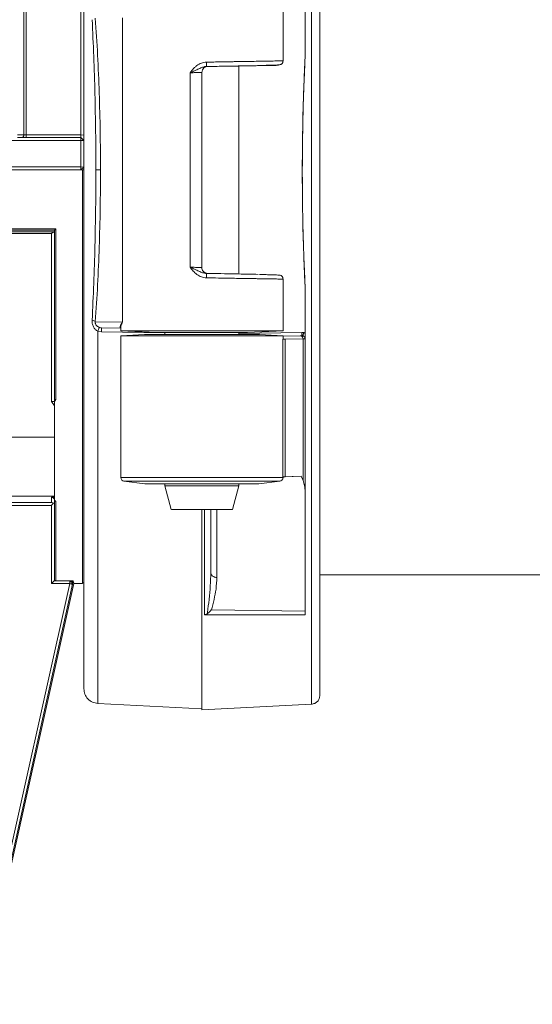
# Model space of a CAD drawing. Units: millimetres. Extents: x 4117 to 7344, y 3611 to 5851.
# Drawn here: x 4777 to 4951, y 5255 to 5589 of the extents above; entities that cross this region are included whole.
import ezdxf

# ---------------------------------------------------------------- set-up
doc = ezdxf.new("R2010")
doc.units = ezdxf.units.MM

msp = doc.modelspace()

# ---------------------------------------------------------------- linework, layer by layer
at = {"color": 7, "linetype": 'Continuous', "lineweight": 15}
for p, q in [((4866.1, 5574.63), (4866.1, 5592.18)), ((4873.6, 5576.01), (4873.6, 5575.93)), ((4840.09, 5572.7), (4839.48, 5572.59)), ((4840.09, 5572.7), (4840.11, 5572.76)), ((4851.1, 5502.46), (4851.1, 5572.9)), ((4838.6, 5504.64), (4838.6, 5570.72)), ((4797.59, 5548.68), (4776.1, 5548.68)), ((4798.6, 5547.68), (4797.59, 5548.68)), ((4797.59, 5547.7), (4797.59, 5538.7)), ((4797.59, 5538.7), (4798.6, 5538.68)), ((4797.59, 5537.68), (4798.6, 5538.68)), ((4762.44, 5537.68), (4798.1, 5537.68)), ((4741.93, 5516.69), (4788.45, 5516.69)), ((4758.53, 5517.28), (4788.6, 5517.28)), ((4788.6, 5517.28), (4788.6, 5517.28)), ((4839.48, 5502.76), (4840.09, 5502.65)), ((4839.97, 5502.7), (4839.82, 5502.8)), ((4840.09, 5502.65), (4840.11, 5502.6)), ((4866.1, 5483.18), (4866.1, 5500.72)), ((4873.6, 5498.14), (4873.6, 5498.22)), ((4804.48, 5484.27), (4811.1, 5484.16)), ((4804.48, 5484.27), (4811.1, 5484.16)), ((4811.1, 5484.45), (4811.1, 5483.18)), ((4811.1, 5483.18), (4823.1, 5482.68)), ((4819.1, 5481.98), (4811.1, 5481.48)), ((4826.1, 5482.68), (4826.1, 5481.98)), ((4851.1, 5481.98), (4851.1, 5482.68)), ((4854.1, 5482.68), (4866.1, 5483.18)), ((4866.1, 5481.48), (4858.1, 5481.98)), ((4811.1, 5481.48), (4811.1, 5433.49)), ((4871.89, 5481.51), (4866.1, 5481.41)), ((4866.1, 5480.39), (4866.1, 5481.48)), ((4873.6, 5428.81), (4873.6, 5480.52)), ((4788.6, 5459.29), (4787.6, 5459.29)), ((4788.6, 5457.83), (4787.6, 5459.29)), ((4788.6, 5460.19), (4788.6, 5459.29)), ((4788.6, 5459.29), (4789.1, 5459.91)), ((4788.6, 5459.29), (4788.6, 5457.83)), ((4788.6, 5447.17), (4788.6, 5457.83)), ((4788.6, 5447.17), (4788.6, 5427.18)), ((4812.11, 5432.3), (4819.24, 5431.43)), ((4857.95, 5431.43), (4865.08, 5432.3)), ((4866.83, 5433.75), (4866.01, 5433.71)), ((4866.01, 5433.71), (4866.1, 5433.71)), ((4872.29, 5434.04), (4866.1, 5433.71)), ((4866.1, 5433.49), (4866.1, 5433.71)), ((4872.29, 5434.04), (4866.83, 5433.75)), ((4872.88, 5432.52), (4872.29, 5434.04)), ((4826.1, 5431.43), (4826.1, 5430.73)), ((4826.1, 5430.73), (4828.24, 5422.73)), ((4848.95, 5422.73), (4851.1, 5430.73)), ((4851.1, 5430.73), (4851.1, 5431.43)), ((4873.6, 5388.29), (4873.6, 5428.81)), ((4787.6, 5426.88), (4788.6, 5426.92)), ((4788.6, 5427.18), (4788.6, 5426.92)), ((4788.6, 5426.92), (4788.6, 5425.88)), ((4788.6, 5425.88), (4789.1, 5425.46)), ((4788.6, 5425.86), (4788.6, 5425.88)), ((4841.6, 5401.44), (4841.6, 5422.73)), ((4788.6, 5398.59), (4788.59, 5398.58)), ((4788.6, 5399.1), (4788.6, 5398.59)), ((4789.1, 5398.6), (4788.6, 5398.59)), ((4795.01, 5398.58), (4795.01, 5398.48)), ((4795.01, 5398.48), (4795.01, 5398.38)), ((4878.6, 5400.58), (5215.6, 5400.58)), ((4763.43, 5255.14), (4795.23, 5397.68)), ((4795.23, 5397.68), (4798.1, 5397.68)), ((4798.14, 5397.73), (4798.36, 5397.98)), ((4873.6, 5388.29), (4873.6, 5387.08)), ((4803.33, 5357.03), (4838.6, 5355.18)), ((4838.6, 5354.84), (4875.75, 5356.79))]:
    msp.add_line(p, q, dxfattribs=at)
at = {"color": 8, "linetype": 'Continuous', "lineweight": 0}
for p, q in [((4811.75, 5486.11), (4811.75, 5589.24)), ((4834.58, 5504.75), (4834.58, 5570.6)), ((4778.3, 5549.61), (4776.1, 5549.6)), ((4779.01, 5549.58), (4797.59, 5549.58)), ((4797.59, 5549.58), (4798.6, 5549.48)), ((4797.59, 5547.7), (4763.6, 5547.7)), ((4798.6, 5547.68), (4797.59, 5547.7)), ((4797.59, 5538.7), (4763.6, 5538.7)), ((4787.6, 5516.19), (4741.93, 5516.19)), ((4761.68, 5517.71), (4789.1, 5517.71)), ((4787.6, 5459.29), (4787.6, 5516.19)), ((4802.47, 5486.27), (4811.75, 5486.11)), ((4804.55, 5482.88), (4803.33, 5483.08)), ((4803.85, 5484.38), (4804.48, 5484.27)), ((4826.1, 5482.5), (4804.55, 5482.88)), ((4872.51, 5482.69), (4851.1, 5482.32)), ((4873.12, 5482.6), (4872.51, 5482.69)), ((4866.01, 5480.4), (4866.1, 5480.39)), ((4866.01, 5433.71), (4866.01, 5480.4)), ((4866.1, 5480.39), (4866.83, 5480.4)), ((4866.83, 5480.4), (4872.88, 5480.51)), ((4866.83, 5433.75), (4866.83, 5480.4)), ((4872.88, 5480.51), (4872.88, 5432.52)), ((4750.6, 5447.17), (4788.6, 5447.17)), ((4750.6, 5427.18), (4788.6, 5427.18)), ((4750.6, 5425.1), (4787.6, 5425.1)), ((4787.6, 5425.1), (4787.6, 5426.88)), ((4787.6, 5424.1), (4750.6, 5424.1)), ((4787.6, 5424.1), (4787.6, 5397.59)), ((4843.7, 5422.73), (4843.7, 5399.71)), ((4788.59, 5398.58), (4793.81, 5398.58)), ((4793.81, 5398.58), (4794.41, 5398.58)), ((4794.41, 5398.58), (4795.01, 5398.58)), ((4794.9, 5397.88), (4795.01, 5398.38)), ((4793.81, 5397.59), (4762.03, 5255.14)), ((4763.05, 5255.14), (4794.79, 5397.37)), ((4793.81, 5397.59), (4787.6, 5397.59)), ((4794.79, 5397.37), (4794.9, 5397.88)), ((4841.81, 5388.68), (4873.6, 5388.29))]:
    msp.add_line(p, q, dxfattribs=at)
at = {"color": 7, "linetype": 'Continuous', "lineweight": 15, "flags": 128}
for points in [[(4826.1, 5482.68), (4826.11, 5482.68), (4826.38, 5482.68), (4827, 5482.68), (4827.95, 5482.68), (4829.21, 5482.68), (4830.74, 5482.68), (4832.5, 5482.68), (4834.43, 5482.68), (4836.48, 5482.68), (4838.6, 5482.68)], [(4838.6, 5482.68), (4840.71, 5482.68), (4842.76, 5482.68), (4844.69, 5482.68), (4846.45, 5482.68), (4847.98, 5482.68), (4849.24, 5482.68), (4850.19, 5482.68), (4850.81, 5482.68), (4851.08, 5482.68), (4851.1, 5482.68)], [(4826.1, 5430.73), (4826.1, 5430.73), (4826.29, 5430.73), (4826.84, 5430.73), (4827.73, 5430.73), (4828.93, 5430.73), (4830.41, 5430.73)], [(4830.41, 5430.73), (4832.12, 5430.73), (4834.02, 5430.73), (4836.05, 5430.73), (4838.16, 5430.73), (4840.28, 5430.73), (4842.35, 5430.73), (4844.31, 5430.73), (4846.1, 5430.73), (4847.69, 5430.73), (4849, 5430.73), (4850.02, 5430.73), (4850.72, 5430.73), (4851.06, 5430.73), (4851.1, 5430.73)], [(4831.81, 5422.73), (4830.49, 5422.73), (4829.44, 5422.73), (4828.71, 5422.73), (4828.31, 5422.73), (4828.26, 5422.73), (4828.57, 5422.73), (4829.21, 5422.73), (4830.18, 5422.73), (4831.43, 5422.73), (4832.92, 5422.73), (4834.61, 5422.73), (4836.44, 5422.73), (4838.34, 5422.73), (4840.24, 5422.73), (4842.09, 5422.73), (4843.82, 5422.73), (4845.38, 5422.73), (4846.7, 5422.73), (4847.75, 5422.73), (4848.48, 5422.73), (4848.88, 5422.73), (4848.93, 5422.73), (4848.62, 5422.73), (4847.98, 5422.73), (4847.01, 5422.73), (4845.76, 5422.73), (4844.27, 5422.73), (4842.58, 5422.73), (4840.75, 5422.73), (4838.86, 5422.73), (4836.95, 5422.73), (4835.1, 5422.73), (4833.37, 5422.73), (4831.81, 5422.73)]]:
    msp.add_lwpolyline(points, dxfattribs=at)
at = {"color": 7, "linetype": 'Continuous', "lineweight": 15}
for centre, radius, start, end in [((4812.3, 5433.49), 1.2, 179.6605, 270.0228), ((4864.9, 5433.49), 1.2, 269.9769, 0.6392), ((4787.6, 5425.88), 1, 0.0098, 90.0098)]:
    msp.add_arc(centre, radius, start, end, dxfattribs=at)
at = {"color": 8, "linetype": 'Continuous', "lineweight": 0}
for points, knots in [([(4875.75, 5537.08), (4875.75, 5541.48), (4875.75, 5550.29), (4875.75, 5563.44), (4875.75, 5576.44), (4875.75, 5589.23), (4875.75, 5601.75), (4875.75, 5614.63), (4875.75, 5627.74), (4875.75, 5640.87), (4875.75, 5653.23), (4875.75, 5664.14), (4875.75, 5673.68), (4875.75, 5681.95), (4875.75, 5689.44), (4875.75, 5696.11), (4875.75, 5701.93), (4875.75, 5707.15), (4875.75, 5711.57), (4875.75, 5714.89), (4875.75, 5716.98), (4875.75, 5717.24), (4875.75, 5717.37)], [0, 0, 0, 0, 0.046666, 0.093338, 0.140005, 0.186674, 0.233343, 0.280011, 0.335008, 0.390006, 0.445003, 0.5, 0.546669, 0.593337, 0.640006, 0.686674, 0.733343, 0.780011, 0.835009, 0.890006, 0.945003, 1, 1, 1, 1]), ([(4778.3, 5655.38), (4778.3, 5655.29), (4778.3, 5655.1), (4778.3, 5653.55), (4778.3, 5651.11), (4778.3, 5647.68), (4778.3, 5643.33), (4778.3, 5638.1), (4778.3, 5632.01), (4778.3, 5625.13), (4778.3, 5617.51), (4778.3, 5609.22), (4778.3, 5600.33), (4778.3, 5590.91), (4778.3, 5581.05), (4778.3, 5570.82), (4778.3, 5560.32), (4778.3, 5553.18), (4778.3, 5549.61)], [0, 0, 0, 0, 0.062516, 0.125033, 0.187549, 0.250066, 0.312582, 0.375099, 0.437616, 0.500132, 0.562645, 0.625165, 0.687695, 0.750197, 0.812648, 0.875099, 0.937549, 1, 1, 1, 1]), ([(4802.66, 5537.68), (4802.65, 5541.99), (4802.62, 5550.61), (4802.37, 5563.46), (4801.99, 5576.18), (4801.6, 5584.44), (4801.4, 5588.57)], [0, 0, 0, 0, 0.250063, 0.500112, 0.750084, 1, 1, 1, 1]), ([(4802.47, 5589.08), (4802.75, 5584.92), (4803.31, 5576.59), (4803.84, 5563.74), (4804.18, 5550.75), (4804.22, 5542.04), (4804.24, 5537.68)], [0, 0, 0, 0, 0.249987, 0.499982, 0.749991, 1, 1, 1, 1]), ([(4834.58, 5570.6), (4834.82, 5570.9), (4835.3, 5571.5), (4836.06, 5572.34), (4837.06, 5573.21), (4838.41, 5573.99), (4839.57, 5574.13), (4840.15, 5574.2)], [0, 0, 0, 0, 0.1674683, 0.3349624, 0.4954605, 0.7465255, 1, 1, 1, 1]), ([(4839.48, 5572.59), (4839.27, 5572.56), (4838.6, 5572.46), (4837.53, 5571.92), (4836.12, 5571.28), (4835.11, 5570.83), (4834.58, 5570.6)], [0, 0, 0, 0, 0.125092, 0.392859, 0.687381, 1, 1, 1, 1]), ([(4839.79, 5572.7), (4839.94, 5572.7), (4840.46, 5572.71), (4840.52, 5572.71), (4840.56, 5572.71)], [0, 0, 0, 0, 0.301594, 1, 1, 1, 1]), ([(4840.56, 5572.71), (4840.54, 5572.71), (4840.5, 5572.71), (4840.23, 5572.71), (4840.09, 5572.7)], [0, 0, 0, 0, 0.499999, 1, 1, 1, 1]), ([(4840.11, 5572.76), (4840.11, 5572.77), (4840.13, 5572.81), (4840.15, 5573.12), (4840.16, 5573.61), (4840.16, 5574.01), (4840.15, 5574.2)], [0, 0, 0, 0, 0.151449, 0.434302, 0.717152, 1, 1, 1, 1]), ([(4840.15, 5574.2), (4841, 5574.22), (4842.61, 5574.24), (4844.89, 5574.28), (4846.92, 5574.32), (4848.71, 5574.35), (4850.94, 5574.38), (4853.54, 5574.42), (4856.37, 5574.47), (4859.33, 5574.52), (4862.19, 5574.57), (4864.51, 5574.61), (4865.88, 5574.63), (4866, 5574.63), (4866.05, 5574.63)], [0, 0, 0, 0, 0.060901, 0.116693, 0.167374, 0.212944, 0.253402, 0.342739, 0.427168, 0.506687, 0.637869, 0.765947, 0.890921, 1, 1, 1, 1]), ([(4838.6, 5570.71), (4838.58, 5570.71), (4838.55, 5570.71), (4838.32, 5570.7), (4837.94, 5570.69), (4837.33, 5570.68), (4836.53, 5570.65), (4835.56, 5570.63), (4834.93, 5570.61), (4834.58, 5570.6)], [0, 0, 0, 0, 0.118874, 0.241888, 0.369044, 0.500344, 0.687773, 0.828408, 1, 1, 1, 1]), ([(4777.6, 5548.68), (4777.69, 5548.69), (4777.89, 5548.73), (4778.12, 5548.97), (4778.26, 5549.28), (4778.29, 5549.5), (4778.3, 5549.61)], [0, 0, 0, 0, 0.2796913, 0.559276, 0.7797055, 1, 1, 1, 1]), ([(4778.3, 5549.61), (4778.35, 5549.6), (4778.45, 5549.59), (4778.62, 5549.58), (4778.81, 5549.58), (4778.94, 5549.58), (4779.01, 5549.58)], [0, 0, 0, 0, 0.250899, 0.501053, 0.750666, 1, 1, 1, 1]), ([(4798.1, 5397.76), (4798.1, 5397.74), (4798.1, 5397.69), (4798.1, 5398.32), (4798.1, 5399.63), (4798.1, 5401.66), (4798.1, 5404.33), (4798.1, 5407.67), (4798.1, 5411.64), (4798.1, 5416.22), (4798.1, 5421.4), (4798.1, 5427.14), (4798.1, 5433.43), (4798.1, 5440.22), (4798.1, 5447.5), (4798.1, 5455.21), (4798.1, 5463.32), (4798.1, 5471.8), (4798.1, 5480.6), (4798.1, 5489.68), (4798.1, 5499), (4798.1, 5508.5), (4798.1, 5518.15), (4798.1, 5527.89), (4798.1, 5534.41), (4798.1, 5537.68)], [0, 0, 0, 0, 0.0206876, 0.0652018, 0.109716, 0.1542302, 0.1987444, 0.2432586, 0.2877728, 0.332287, 0.3768012, 0.4213154, 0.4658296, 0.5103438, 0.554858, 0.5993722, 0.6438864, 0.6884006, 0.7329148, 0.777429, 0.8219432, 0.8664574, 0.9109716, 0.9554858, 1, 1, 1, 1]), ([(4801.4, 5486.78), (4801.6, 5490.91), (4801.99, 5499.17), (4802.37, 5511.9), (4802.62, 5524.75), (4802.65, 5533.37), (4802.66, 5537.68)], [0, 0, 0, 0, 0.249915, 0.499887, 0.749937, 1, 1, 1, 1]), ([(4804.24, 5537.68), (4804.22, 5533.32), (4804.18, 5524.61), (4803.84, 5511.62), (4803.31, 5498.76), (4802.75, 5490.44), (4802.47, 5486.27)], [0, 0, 0, 0, 0.250009, 0.500015, 0.750014, 1, 1, 1, 1]), ([(4802.66, 5537.68), (4802.85, 5537.68), (4803.23, 5537.68), (4803.7, 5537.68), (4804.07, 5537.68), (4804.18, 5537.68), (4804.24, 5537.68)], [0, 0, 0, 0, 0.249999, 0.499999, 0.749999, 1, 1, 1, 1]), ([(4875.75, 5356.79), (4875.75, 5356.79), (4875.75, 5356.6), (4875.75, 5357.2), (4875.75, 5358.54), (4875.75, 5360.98), (4875.75, 5364.33), (4875.75, 5368.61), (4875.75, 5374.11), (4875.75, 5380.98), (4875.75, 5389.39), (4875.75, 5398.9), (4875.75, 5408.9), (4875.75, 5419.17), (4875.75, 5429.49), (4875.75, 5440.39), (4875.75, 5451.81), (4875.75, 5463.68), (4875.75, 5476.68), (4875.75, 5490.81), (4875.75, 5506.04), (4875.75, 5521.5), (4875.75, 5531.89), (4875.75, 5537.08)], [0, 0, 0, 0, 0.000001, 0.046669, 0.093338, 0.140006, 0.186675, 0.233343, 0.280011, 0.335009, 0.390006, 0.445003, 0.5, 0.546669, 0.593337, 0.640006, 0.686674, 0.733343, 0.780011, 0.835008, 0.890005, 0.945004, 1, 1, 1, 1]), ([(4834.58, 5504.75), (4835.11, 5504.52), (4836.12, 5504.08), (4837.53, 5503.44), (4838.6, 5502.9), (4839.27, 5502.8), (4839.48, 5502.76)], [0, 0, 0, 0, 0.312624, 0.607132, 0.874899, 1, 1, 1, 1]), ([(4834.58, 5504.75), (4834.93, 5504.74), (4835.56, 5504.73), (4836.53, 5504.7), (4837.33, 5504.68), (4837.94, 5504.66), (4838.32, 5504.65), (4838.55, 5504.64), (4838.58, 5504.64), (4838.6, 5504.64)], [0, 0, 0, 0, 0.171588, 0.312222, 0.499656, 0.630953, 0.758108, 0.881123, 1, 1, 1, 1]), ([(4840.15, 5501.15), (4839.57, 5501.22), (4838.7, 5501.32), (4837.65, 5501.82), (4836.68, 5502.44), (4835.64, 5503.43), (4834.94, 5504.31), (4834.58, 5504.75)], [0, 0, 0, 0, 0.253375, 0.376745, 0.504989, 0.753224, 1, 1, 1, 1]), ([(4840.11, 5502.6), (4840.11, 5502.58), (4840.13, 5502.54), (4840.15, 5502.23), (4840.16, 5501.74), (4840.16, 5501.35), (4840.15, 5501.15)], [0, 0, 0, 0, 0.151443, 0.434295, 0.717148, 1, 1, 1, 1]), ([(4866.05, 5500.72), (4866, 5500.73), (4865.88, 5500.73), (4864.75, 5500.75), (4863.38, 5500.77), (4862.09, 5500.79), (4860.56, 5500.82), (4858.97, 5500.84), (4857.38, 5500.87), (4855.84, 5500.89), (4854.15, 5500.92), (4852.3, 5500.95), (4850.13, 5500.99), (4847.44, 5501.03), (4844.05, 5501.09), (4841.52, 5501.13), (4840.15, 5501.15)], [0, 0, 0, 0, 0.109044, 0.23398, 0.297685, 0.362169, 0.427432, 0.493474, 0.540599, 0.589493, 0.640157, 0.69259, 0.746792, 0.817019, 0.901425, 1, 1, 1, 1]), ([(4802.47, 5486.27), (4802.35, 5486.39), (4802.14, 5486.58), (4801.63, 5486.72), (4801.4, 5486.78)], [0, 0, 0, 0, 0.558962, 1, 1, 1, 1]), ([(4803.33, 5483.08), (4803.02, 5483.27), (4802.39, 5483.65), (4801.77, 5484.61), (4801.41, 5485.68), (4801.4, 5486.42), (4801.4, 5486.78)], [0, 0, 0, 0, 0.242358, 0.491053, 0.74674, 1, 1, 1, 1]), ([(4803.85, 5484.38), (4803.64, 5484.46), (4803.24, 5484.63), (4802.84, 5485.01), (4802.61, 5485.37), (4802.49, 5485.67), (4802.44, 5485.98), (4802.46, 5486.17), (4802.47, 5486.27)], [0, 0, 0, 0, 0.251821, 0.500847, 0.627931, 0.743023, 0.866295, 1, 1, 1, 1]), ([(4811.18, 5484.16), (4811.12, 5484.18), (4810.97, 5484.22), (4810.91, 5484.47), (4810.94, 5484.78), (4811.06, 5485.11), (4811.21, 5485.41), (4811.43, 5485.75), (4811.63, 5485.98), (4811.75, 5486.11)], [0, 0, 0, 0, 0.158553, 0.325819, 0.498277, 0.615864, 0.748982, 0.849271, 1, 1, 1, 1]), ([(4811.75, 5486.11), (4811.64, 5485.95), (4811.45, 5485.66), (4811.25, 5485.23), (4811.14, 5484.86), (4811.08, 5484.57), (4811.1, 5484.47), (4811.11, 5484.45)], [0, 0, 0, 0, 0.279269, 0.478152, 0.732551, 0.956179, 1, 1, 1, 1]), ([(4803.33, 5483.08), (4803.4, 5483.28), (4803.54, 5483.67), (4803.69, 5484.07), (4803.8, 5484.31), (4803.83, 5484.35), (4803.85, 5484.38)], [0, 0, 0, 0, 0.279802, 0.559532, 0.779812, 1, 1, 1, 1]), ([(4803.33, 5357.03), (4803.33, 5357.03), (4803.33, 5356.84), (4803.33, 5357.49), (4803.33, 5359.07), (4803.33, 5361.9), (4803.33, 5365.79), (4803.33, 5370.76), (4803.33, 5376.77), (4803.33, 5383.78), (4803.33, 5391.76), (4803.33, 5400.64), (4803.33, 5410.38), (4803.33, 5420.91), (4803.33, 5432.17), (4803.33, 5444.08), (4803.33, 5456.59), (4803.33, 5469.58), (4803.33, 5478.58), (4803.33, 5483.08)], [0, 0, 0, 0, 0.000002, 0.062502, 0.125002, 0.187502, 0.250001, 0.312501, 0.375001, 0.437501, 0.500001, 0.562501, 0.625001, 0.687501, 0.750001, 0.8125, 0.875, 0.9375, 1, 1, 1, 1]), ([(4873.12, 5482.6), (4873.1, 5482.54), (4873.06, 5482.41), (4872.99, 5482.21), (4872.94, 5482.02), (4872.9, 5481.84), (4872.88, 5481.69), (4872.87, 5481.57), (4872.87, 5481.49), (4872.89, 5481.48), (4872.9, 5481.47)], [0, 0, 0, 0, 0.124667, 0.249991, 0.375078, 0.500005, 0.624932, 0.750016, 0.875337, 1, 1, 1, 1]), ([(4873.6, 5482.37), (4873.52, 5482.42), (4873.37, 5482.51), (4873.21, 5482.57), (4873.12, 5482.6)], [0, 0, 0, 0, 0.497509, 1, 1, 1, 1]), ([(4873.6, 5480.52), (4873.57, 5480.52), (4873.51, 5480.52), (4873.09, 5480.51), (4872.88, 5480.51)], [0, 0, 0, 0, 0.499004, 1, 1, 1, 1]), ([(4811.14, 5433.49), (4811.12, 5433.49), (4811, 5433.49), (4811.52, 5433.49), (4812.73, 5433.49), (4814.74, 5433.49), (4817.43, 5433.49), (4820.7, 5433.49), (4824.5, 5433.49), (4828.57, 5433.49), (4832.82, 5433.49), (4837.11, 5433.49), (4841.55, 5433.49), (4845.99, 5433.49), (4850.32, 5433.49), (4854.34, 5433.49), (4857.94, 5433.49), (4860.96, 5433.49), (4863.39, 5433.49), (4865.06, 5433.49), (4865.99, 5433.49), (4866.01, 5433.49), (4866.01, 5433.49)], [0, 0, 0, 0, 0.007043, 0.061482, 0.114388, 0.168827, 0.221732, 0.276172, 0.329077, 0.383516, 0.432421, 0.482528, 0.533558, 0.585959, 0.638865, 0.693304, 0.746209, 0.800649, 0.853554, 0.907993, 0.960899, 1, 1, 1, 1]), ([(4839.49, 5387.08), (4839.49, 5389.95), (4839.49, 5395.69), (4839.49, 5405.51), (4839.49, 5414.5), (4839.49, 5420.53), (4839.49, 5422.73)], [0, 0, 0, 0, 0.2798, 0.5596, 0.8394, 1, 1, 1, 1]), ([(4795.01, 5398.48), (4794.94, 5398.43), (4794.8, 5398.34), (4794.67, 5398.24), (4794.6, 5398.18)], [0, 0, 0, 0, 0.506722, 1, 1, 1, 1]), ([(4840.41, 5387.38), (4840.43, 5387.52), (4840.9, 5390.59), (4841.41, 5395.22), (4841.6, 5399.9), (4841.6, 5401.43), (4841.6, 5401.43)], [0, 0, 0, 0, 0.032363, 0.68632, 0.999998, 1, 1, 1, 1]), ([(4843.7, 5399.71), (4843.63, 5398.39), (4843.44, 5394.71), (4842.45, 5391.04), (4841.81, 5388.68)], [0, 0, 0, 0, 0.359483, 1, 1, 1, 1]), ([(4793.81, 5398.25), (4793.95, 5398.22), (4794.15, 5398.18), (4794.42, 5398.16), (4794.54, 5398.18), (4794.6, 5398.18)], [0, 0, 0, 0, 0.501897, 0.749614, 1, 1, 1, 1]), ([(4794.6, 5398.18), (4794.58, 5398.13), (4794.54, 5398.03), (4794.5, 5397.77), (4794.49, 5397.57), (4794.49, 5397.44)], [0, 0, 0, 0, 0.249655, 0.497234, 1, 1, 1, 1]), ([(4794.6, 5398.18), (4794.67, 5398.12), (4794.78, 5398.03), (4794.89, 5397.94), (4794.9, 5397.9), (4794.9, 5397.88)], [0, 0, 0, 0, 0.503039, 0.750113, 1, 1, 1, 1])]:
    msp.add_open_spline(points, degree=3, knots=knots, dxfattribs=at)
at = {"color": 7, "linetype": 'Continuous', "lineweight": 15}
for points, knots in [([(4798.6, 5537.68), (4798.6, 5541.89), (4798.6, 5550.43), (4798.6, 5563.32), (4798.6, 5576.36), (4798.6, 5589.45), (4798.6, 5601.76), (4798.6, 5613.18), (4798.6, 5623.7), (4798.6, 5633.91), (4798.6, 5643.74), (4798.6, 5653.13), (4798.6, 5661.99), (4798.6, 5670.25), (4798.6, 5677.87), (4798.6, 5684.79), (4798.6, 5690.99), (4798.6, 5696.43), (4798.6, 5701.4), (4798.6, 5705.72), (4798.6, 5709.2), (4798.6, 5711.61), (4798.6, 5713.07), (4798.6, 5713.25), (4798.6, 5713.34)], [0, 0, 0, 0, 0.045821, 0.092803, 0.140878, 0.189965, 0.239974, 0.282514, 0.325404, 0.368618, 0.41229, 0.456093, 0.5, 0.543906, 0.587708, 0.631382, 0.674595, 0.717484, 0.760026, 0.810034, 0.85912, 0.907196, 0.954179, 1, 1, 1, 1]), ([(4878.6, 5537.08), (4878.6, 5541.33), (4878.6, 5549.95), (4878.6, 5562.96), (4878.6, 5576.12), (4878.6, 5589.34), (4878.6, 5601.75), (4878.6, 5613.29), (4878.6, 5623.9), (4878.6, 5634.21), (4878.6, 5644.13), (4878.6, 5653.61), (4878.6, 5662.54), (4878.6, 5670.88), (4878.6, 5678.58), (4878.6, 5685.56), (4878.6, 5691.81), (4878.6, 5697.31), (4878.6, 5702.32), (4878.6, 5706.68), (4878.6, 5710.2), (4878.6, 5712.63), (4878.6, 5714.1), (4878.6, 5714.28), (4878.6, 5714.37)], [0, 0, 0, 0, 0.045821, 0.092803, 0.140878, 0.189965, 0.239974, 0.282514, 0.325404, 0.368618, 0.41229, 0.456093, 0.5, 0.543906, 0.587708, 0.631382, 0.674595, 0.717484, 0.760026, 0.810034, 0.85912, 0.907196, 0.954179, 1, 1, 1, 1]), ([(4797.59, 5549.58), (4797.59, 5550.52), (4797.59, 5555.22), (4797.59, 5563.62), (4797.59, 5574.09), (4797.6, 5583.77), (4797.59, 5592.73), (4797.59, 5601.38), (4797.6, 5609.57), (4797.59, 5617.17), (4797.59, 5624.22), (4797.59, 5630.72), (4797.59, 5636.55), (4797.59, 5641.62), (4797.59, 5645.96), (4797.59, 5649.57), (4797.59, 5652.38), (4797.59, 5654.33), (4797.59, 5655.49), (4797.59, 5655.59), (4797.59, 5655.63)], [0, 0, 0, 0, 0.016361, 0.081874, 0.147388, 0.20395, 0.260513, 0.318719, 0.376925, 0.433487, 0.49005, 0.548256, 0.606462, 0.663024, 0.719587, 0.777793, 0.835999, 0.892562, 0.949124, 1, 1, 1, 1]), ([(4873.6, 5498.14), (4873.4, 5502.42), (4873.02, 5510.97), (4872.71, 5523.99), (4872.6, 5537.08), (4872.71, 5550.16), (4873.02, 5563.19), (4873.4, 5571.74), (4873.6, 5576.01)], [0, 0, 0, 0, 0.166676, 0.333359, 0.5, 0.666634, 0.83332, 1, 1, 1, 1]), ([(4873.6, 5575.93), (4873.45, 5572.76), (4873.16, 5566.41), (4872.87, 5556.72), (4872.69, 5546.94), (4872.63, 5537.26), (4872.69, 5525.92), (4872.95, 5512.89), (4873.38, 5503.12), (4873.6, 5498.22)], [0, 0, 0, 0, 0.124217, 0.248433, 0.374233, 0.500032, 0.618793, 0.808696, 1, 1, 1, 1]), ([(4838.6, 5570.71), (4838.63, 5571), (4838.71, 5571.58), (4839.23, 5572.24), (4839.88, 5572.63), (4840.33, 5572.69), (4840.56, 5572.71)], [0, 0, 0, 0, 0.279666, 0.55922, 0.779681, 1, 1, 1, 1]), ([(4839.47, 5572.64), (4839.58, 5572.66), (4839.79, 5572.71), (4840, 5572.72), (4840.11, 5572.73)], [0, 0, 0, 0, 0.496255, 1, 1, 1, 1]), ([(4840.08, 5572.7), (4840.08, 5572.7), (4839.98, 5572.7), (4839.88, 5572.7), (4839.79, 5572.7)], [0, 0, 0, 0, 0.069713, 1, 1, 1, 1]), ([(4851.1, 5572.9), (4851.79, 5572.91), (4853.97, 5572.95), (4857.09, 5573), (4860.3, 5573.06), (4862.69, 5573.1), (4864.2, 5573.12), (4864.78, 5573.14), (4864.39, 5573.13), (4863.07, 5573.11), (4860.85, 5573.07), (4857.81, 5573.01), (4854.07, 5572.95), (4849.76, 5572.87), (4845.05, 5572.79), (4841.75, 5572.73), (4840.09, 5572.7)], [0, 0, 0, 0, 0.034876, 0.109119, 0.183359, 0.257597, 0.331834, 0.40607, 0.480307, 0.554543, 0.628781, 0.703021, 0.777263, 0.851507, 0.925753, 1, 1, 1, 1]), ([(4851.1, 5572.9), (4851.05, 5572.9), (4850.97, 5572.89), (4850.26, 5572.88), (4849.1, 5572.86), (4847.79, 5572.84), (4846.56, 5572.82), (4845.2, 5572.79), (4843.76, 5572.77), (4842.3, 5572.74), (4841.42, 5572.73), (4840.81, 5572.72), (4840.56, 5572.71)], [0, 0, 0, 0, 0.133238, 0.270271, 0.4111, 0.555725, 0.62243, 0.692893, 0.844867, 0.895113, 0.956377, 1, 1, 1, 1]), ([(4857.45, 5573.06), (4858, 5573.07), (4859.25, 5573.09), (4860.86, 5573.13), (4862.44, 5573.18), (4863.7, 5573.22), (4864.61, 5573.27), (4865.08, 5573.31), (4865.43, 5573.43), (4865.69, 5573.6), (4865.88, 5573.85), (4865.99, 5574.06), (4866.06, 5574.29), (4866.09, 5574.48), (4866.09, 5574.58), (4866.1, 5574.63)], [0, 0, 0, 0, 0.109161, 0.252303, 0.385139, 0.546161, 0.688819, 0.810818, 0.881447, 0.934058, 0.954285, 0.971178, 0.985847, 0.992883, 1, 1, 1, 1]), ([(4797.59, 5537.68), (4797.59, 5537.68), (4797.59, 5537.7), (4797.59, 5537.85), (4797.59, 5538.09), (4797.59, 5538.39), (4797.59, 5538.6), (4797.59, 5538.7)], [0, 0, 0, 0, 0.178584, 0.389748, 0.60091, 0.812074, 1, 1, 1, 1]), ([(4798.6, 5537.68), (4798.59, 5537.68), (4798.57, 5537.68), (4798.46, 5537.68), (4798.29, 5537.68), (4798.16, 5537.68), (4798.1, 5537.68)], [0, 0, 0, 0, 0.247971, 0.499872, 0.751569, 1, 1, 1, 1]), ([(4798.6, 5362.02), (4798.6, 5362.11), (4798.6, 5362.28), (4798.6, 5363.75), (4798.6, 5366.15), (4798.6, 5369.64), (4798.6, 5373.96), (4798.6, 5378.93), (4798.6, 5384.37), (4798.6, 5390.56), (4798.6, 5397.48), (4798.6, 5405.11), (4798.6, 5413.37), (4798.6, 5422.22), (4798.6, 5431.61), (4798.6, 5441.45), (4798.6, 5451.66), (4798.6, 5462.17), (4798.6, 5473.6), (4798.6, 5485.9), (4798.6, 5498.99), (4798.6, 5512.04), (4798.6, 5524.93), (4798.6, 5533.46), (4798.6, 5537.68)], [0, 0, 0, 0, 0.04582, 0.092803, 0.140878, 0.189965, 0.239974, 0.282514, 0.325404, 0.368618, 0.41229, 0.456093, 0.5, 0.543906, 0.587708, 0.631382, 0.674595, 0.717484, 0.760026, 0.810034, 0.85912, 0.907196, 0.954179, 1, 1, 1, 1]), ([(4878.6, 5359.78), (4878.6, 5359.87), (4878.6, 5360.05), (4878.6, 5361.53), (4878.6, 5363.96), (4878.6, 5367.47), (4878.6, 5371.83), (4878.6, 5376.85), (4878.6, 5382.34), (4878.6, 5388.59), (4878.6, 5395.58), (4878.6, 5403.27), (4878.6, 5411.61), (4878.6, 5420.55), (4878.6, 5430.02), (4878.6, 5439.95), (4878.6, 5450.26), (4878.6, 5460.87), (4878.6, 5472.4), (4878.6, 5484.82), (4878.6, 5498.03), (4878.6, 5511.2), (4878.6, 5524.21), (4878.6, 5532.82), (4878.6, 5537.08)], [0, 0, 0, 0, 0.04582, 0.092803, 0.140878, 0.189965, 0.239974, 0.282514, 0.325404, 0.368618, 0.41229, 0.456093, 0.5, 0.543906, 0.587708, 0.631382, 0.674595, 0.717484, 0.760026, 0.810034, 0.85912, 0.907196, 0.954179, 1, 1, 1, 1]), ([(4788.45, 5516.69), (4788.4, 5516.68), (4788.29, 5516.65), (4788.04, 5516.5), (4787.8, 5516.34), (4787.64, 5516.22), (4787.6, 5516.19), (4787.6, 5516.19)], [0, 0, 0, 0, 0.220468, 0.488153, 0.86351, 0.994537, 1, 1, 1, 1]), ([(4788.6, 5517.28), (4788.61, 5517.28), (4788.62, 5517.29), (4788.68, 5517.33), (4788.79, 5517.42), (4788.94, 5517.56), (4789.04, 5517.66), (4789.1, 5517.71)], [0, 0, 0, 0, 0.106597, 0.224321, 0.500177, 0.750824, 1, 1, 1, 1]), ([(4788.6, 5517.28), (4788.6, 5513.91), (4788.6, 5507.16), (4788.6, 5497.22), (4788.6, 5487.47), (4788.6, 5478), (4788.6, 5468.84), (4788.6, 5463.07), (4788.6, 5460.19)], [0, 0, 0, 0, 0.166139, 0.332838, 0.5, 0.667154, 0.833857, 1, 1, 1, 1]), ([(4840.56, 5502.64), (4840.27, 5502.69), (4839.69, 5502.77), (4839.05, 5503.31), (4838.66, 5503.96), (4838.62, 5504.42), (4838.6, 5504.64)], [0, 0, 0, 0, 0.279665, 0.559219, 0.77968, 1, 1, 1, 1]), ([(4840.11, 5502.62), (4840, 5502.63), (4839.79, 5502.65), (4839.58, 5502.7), (4839.47, 5502.72)], [0, 0, 0, 0, 0.503745, 1, 1, 1, 1]), ([(4857.72, 5502.34), (4857.71, 5502.34), (4856.7, 5502.36), (4854.01, 5502.41), (4849.78, 5502.48), (4845.05, 5502.57), (4841.75, 5502.62), (4840.09, 5502.65)], [0, 0, 0, 0, 0.002607, 0.251945, 0.501291, 0.750643, 1, 1, 1, 1]), ([(4866.1, 5500.72), (4866.09, 5500.82), (4866.08, 5501.03), (4865.99, 5501.29), (4865.88, 5501.51), (4865.69, 5501.75), (4865.44, 5501.93), (4865.11, 5502.05), (4864.69, 5502.08), (4863.86, 5502.13), (4862.71, 5502.17), (4861.25, 5502.22), (4859.78, 5502.25), (4858.63, 5502.28), (4858.15, 5502.29)], [0, 0, 0, 0, 0.014781, 0.029982, 0.047149, 0.067401, 0.119454, 0.188902, 0.308865, 0.451076, 0.613629, 0.748903, 0.895587, 1, 1, 1, 1]), ([(4838.6, 5481.98), (4837.41, 5481.98), (4834.96, 5481.98), (4831.32, 5481.98), (4827.83, 5481.98), (4824.71, 5481.98), (4822.59, 5481.98), (4821.25, 5481.98), (4820.19, 5481.98), (4819.29, 5481.98), (4819.16, 5481.98), (4819.1, 5481.98)], [0, 0, 0, 0, 0.116498, 0.239975, 0.368585, 0.499924, 0.631263, 0.695642, 0.760038, 0.883514, 1, 1, 1, 1]), ([(4838.6, 5482.68), (4837.65, 5482.68), (4835.7, 5482.68), (4832.81, 5482.68), (4830.04, 5482.68), (4827.56, 5482.68), (4825.54, 5482.68), (4824.1, 5482.68), (4823.27, 5482.68), (4823.01, 5482.68), (4823.27, 5482.68), (4824.13, 5482.68), (4825.1, 5482.68), (4825.93, 5482.68), (4826.1, 5482.68)], [0, 0, 0, 0, 0.083254, 0.171494, 0.263403, 0.357263, 0.451122, 0.543031, 0.631272, 0.714525, 0.797779, 0.88602, 0.977929, 1, 1, 1, 1]), ([(4851.1, 5482.68), (4851.26, 5482.68), (4852.09, 5482.68), (4853.06, 5482.68), (4853.92, 5482.68), (4854.18, 5482.68), (4853.92, 5482.68), (4853.09, 5482.68), (4851.65, 5482.68), (4849.63, 5482.68), (4847.15, 5482.68), (4844.38, 5482.68), (4841.49, 5482.68), (4839.54, 5482.68), (4838.6, 5482.68)], [0, 0, 0, 0, 0.022071, 0.11398, 0.202221, 0.285475, 0.368728, 0.456969, 0.548878, 0.642737, 0.736597, 0.828506, 0.916746, 1, 1, 1, 1]), ([(4858.1, 5481.98), (4858.03, 5481.98), (4857.9, 5481.98), (4856.82, 5481.98), (4855.02, 5481.98), (4852.48, 5481.98), (4849.87, 5481.98), (4847.58, 5481.98), (4845.24, 5481.98), (4842.23, 5481.98), (4839.78, 5481.98), (4838.6, 5481.98)], [0, 0, 0, 0, 0.1164856, 0.2399621, 0.368572, 0.4999111, 0.6312503, 0.6956292, 0.7600253, 0.8835017, 1, 1, 1, 1]), ([(4873.6, 5480.52), (4873.6, 5480.82), (4873.6, 5481.27), (4873.6, 5481.91), (4873.6, 5482.23), (4873.6, 5482.37)], [0, 0, 0, 0, 0.500325, 0.765204, 1, 1, 1, 1]), ([(4873.54, 5480.86), (4873.49, 5480.96), (4873.43, 5481.09), (4873.27, 5481.26), (4873.18, 5481.33), (4873.11, 5481.38), (4873.03, 5481.42), (4872.92, 5481.47), (4872.64, 5481.53), (4872.56, 5481.5), (4872.22, 5481.5), (4871.99, 5481.5)], [0, 0, 0, 0, 0.069056, 0.092821, 0.111907, 0.121099, 0.131048, 0.155271, 0.214351, 0.446686, 1, 1, 1, 1]), ([(4873.5, 5480.93), (4873.51, 5480.89), (4873.58, 5480.77), (4873.59, 5480.62), (4873.6, 5480.52)], [0, 0, 0, 0, 0.266663, 1, 1, 1, 1]), ([(4789.1, 5459.91), (4789.03, 5459.92), (4788.94, 5459.92), (4788.82, 5459.96), (4788.74, 5459.99), (4788.67, 5460.04), (4788.61, 5460.1), (4788.6, 5460.15), (4788.6, 5460.19)], [0, 0, 0, 0, 0.239457, 0.368361, 0.5, 0.631639, 0.760543, 1, 1, 1, 1]), ([(4864.96, 5432.3), (4864.96, 5432.3), (4864.94, 5432.3), (4864.06, 5432.3), (4862.44, 5432.3), (4860.13, 5432.3), (4857.21, 5432.3), (4853.77, 5432.3), (4849.89, 5432.3), (4845.74, 5432.3), (4841.45, 5432.3), (4837.21, 5432.3), (4833.06, 5432.3), (4828.99, 5432.3), (4825.06, 5432.3), (4821.41, 5432.3), (4818.26, 5432.3), (4815.67, 5432.3), (4813.73, 5432.3), (4812.56, 5432.3), (4812.07, 5432.3), (4812.18, 5432.3), (4812.2, 5432.3)], [0, 0, 0, 0, 0.03827, 0.091941, 0.145611, 0.199281, 0.252951, 0.306622, 0.360292, 0.413962, 0.465676, 0.51739, 0.566895, 0.616399, 0.67007, 0.72374, 0.77741, 0.83108, 0.884751, 0.938421, 0.992091, 1, 1, 1, 1]), ([(4873.6, 5428.81), (4873.57, 5429.44), (4873.51, 5430.69), (4873.09, 5431.91), (4872.88, 5432.52)], [0, 0, 0, 0, 0.501442, 1, 1, 1, 1]), ([(4826.1, 5431.43), (4825.69, 5431.43), (4824.23, 5431.43), (4822.32, 5431.43), (4820.49, 5431.43), (4819.46, 5431.43), (4819.13, 5431.43), (4819.46, 5431.43), (4820.5, 5431.43), (4822.3, 5431.43), (4824.81, 5431.43), (4827.91, 5431.43), (4831.38, 5431.43), (4834.98, 5431.43), (4837.41, 5431.43), (4838.6, 5431.43)], [0, 0, 0, 0, 0.032483, 0.117211, 0.200178, 0.279834, 0.354988, 0.430143, 0.509799, 0.592766, 0.677494, 0.762222, 0.84519, 0.924846, 1, 1, 1, 1]), ([(4838.6, 5431.43), (4839.78, 5431.43), (4842.21, 5431.43), (4845.81, 5431.43), (4849.28, 5431.43), (4852.38, 5431.43), (4854.89, 5431.43), (4856.69, 5431.43), (4857.73, 5431.43), (4858.06, 5431.43), (4857.73, 5431.43), (4856.7, 5431.43), (4854.87, 5431.43), (4852.96, 5431.43), (4851.5, 5431.43), (4851.1, 5431.43)], [0, 0, 0, 0, 0.075154, 0.15481, 0.237778, 0.322506, 0.407234, 0.490201, 0.569857, 0.645012, 0.720166, 0.799822, 0.882789, 0.967517, 1, 1, 1, 1]), ([(4788.29, 5424.79), (4788.18, 5424.88), (4787.97, 5425.05), (4787.72, 5425.08), (4787.6, 5425.1)], [0, 0, 0, 0, 0.499817, 1, 1, 1, 1]), ([(4788.6, 5425.86), (4788.6, 5425.81), (4788.61, 5425.73), (4788.67, 5425.64), (4788.74, 5425.58), (4788.82, 5425.52), (4788.94, 5425.47), (4789.03, 5425.47), (4789.1, 5425.46)], [0, 0, 0, 0, 0.239457, 0.368361, 0.5, 0.631639, 0.760543, 1, 1, 1, 1]), ([(4788.6, 5399.1), (4788.6, 5399.66), (4788.6, 5400.8), (4788.6, 5403.84), (4788.6, 5407.85), (4788.6, 5412.89), (4788.6, 5418.76), (4788.6, 5423.4), (4788.6, 5425.69)], [0, 0, 0, 0, 0.166629, 0.334058, 0.50213, 0.670209, 0.837635, 1, 1, 1, 1]), ([(4788.29, 5424.79), (4788.18, 5424.68), (4787.96, 5424.47), (4787.72, 5424.22), (4787.6, 5424.1)], [0, 0, 0, 0, 0.502753, 1, 1, 1, 1]), ([(4838.6, 5355.19), (4838.6, 5355.31), (4838.6, 5355.54), (4838.6, 5357.57), (4838.6, 5360.78), (4838.6, 5365.25), (4838.6, 5370.94), (4838.6, 5377.84), (4838.6, 5385.88), (4838.6, 5394.97), (4838.6, 5405.1), (4838.6, 5414.37), (4838.6, 5420.55), (4838.6, 5422.73)], [0, 0, 0, 0, 0.094481, 0.189227, 0.284312, 0.379397, 0.474144, 0.568897, 0.66399, 0.759082, 0.853835, 0.948558, 1, 1, 1, 1]), ([(4838.6, 5354.9), (4838.6, 5354.89), (4838.6, 5354.67), (4838.6, 5355.47), (4838.6, 5357.43), (4838.6, 5360.8), (4838.6, 5365.36), (4838.6, 5371.15), (4838.6, 5378.14), (4838.6, 5386.27), (4838.6, 5395.44), (4838.6, 5405.65), (4838.6, 5414.77), (4838.6, 5420.76), (4838.6, 5422.73)], [0, 0, 0, 0, 0.008304, 0.10272, 0.197137, 0.291891, 0.386646, 0.481063, 0.575475, 0.670226, 0.764976, 0.859389, 0.953808, 1, 1, 1, 1]), ([(4787.6, 5397.59), (4787.7, 5397.69), (4787.91, 5397.91), (4788.17, 5398.17), (4788.36, 5398.35), (4788.48, 5398.47), (4788.56, 5398.55), (4788.58, 5398.57), (4788.59, 5398.58)], [0, 0, 0, 0, 0.2487895, 0.5015149, 0.6477831, 0.7782407, 0.894769, 1, 1, 1, 1]), ([(4789.1, 5398.6), (4789.03, 5398.61), (4788.94, 5398.62), (4788.82, 5398.68), (4788.74, 5398.74), (4788.67, 5398.82), (4788.61, 5398.94), (4788.6, 5399.04), (4788.6, 5399.1)], [0, 0, 0, 0, 0.239457, 0.368361, 0.5, 0.631639, 0.760543, 1, 1, 1, 1]), ([(4794.41, 5398.58), (4794.44, 5398.54), (4794.5, 5398.45), (4794.57, 5398.27), (4794.6, 5398.18)], [0, 0, 0, 0, 0.497142, 1, 1, 1, 1]), ([(4795.01, 5398.38), (4795.03, 5398.18), (4795.06, 5397.77), (4795.17, 5397.71), (4795.23, 5397.68)], [0, 0, 0, 0, 0.499665, 1, 1, 1, 1]), ([(4841.81, 5388.68), (4841.81, 5388.68), (4841.62, 5388.47), (4841.15, 5388), (4840.69, 5387.61), (4840.41, 5387.38)], [0, 0, 0, 0, 0.0088626, 0.4034927, 1, 1, 1, 1]), ([(4839.49, 5387.08), (4839.53, 5387.08), (4839.62, 5387.08), (4839.79, 5387.1), (4840.06, 5387.17), (4840.27, 5387.27), (4840.38, 5387.36), (4840.41, 5387.38)], [0, 0, 0, 0, 0.097225, 0.196835, 0.418971, 0.837581, 1, 1, 1, 1]), ([(4873.6, 5387.08), (4871, 5387.08), (4864.36, 5387.08), (4853.7, 5387.08), (4844.93, 5387.08), (4840.19, 5387.08), (4839.49, 5387.08)], [0, 0, 0, 0, 0.228661, 0.583477, 0.938293, 1, 1, 1, 1])]:
    msp.add_open_spline(points, degree=3, knots=knots, dxfattribs=at)
at = {"color": 8, "linetype": 'Continuous', "lineweight": 0}
for points in [[(4779.01, 5655.68), (4779.01, 5655.58), (4779.01, 5655.39), (4779.01, 5653.84), (4779.01, 5651.39), (4779.01, 5647.95), (4779.01, 5643.6), (4779.01, 5638.34), (4779.01, 5632.24), (4779.01, 5625.34), (4779.01, 5617.71), (4779.01, 5609.39), (4779.01, 5600.48), (4779.01, 5591.03), (4779.01, 5581.13), (4779.01, 5570.87), (4779.01, 5560.33), (4779.01, 5553.16), (4779.01, 5549.58)], [(4779.01, 5548.68), (4779.01, 5548.69), (4779.01, 5548.72), (4779.01, 5548.92), (4779.01, 5549.21), (4779.01, 5549.46), (4779.01, 5549.58)], [(4789.1, 5517.71), (4789.1, 5514.29), (4789.1, 5507.45), (4789.1, 5497.38), (4789.1, 5487.52), (4789.1, 5477.96), (4789.1, 5468.69), (4789.1, 5462.84), (4789.1, 5459.91)], [(4804.55, 5482.88), (4804.55, 5483.07), (4804.55, 5483.46), (4804.54, 5483.91), (4804.51, 5484.22), (4804.49, 5484.25), (4804.48, 5484.27)], [(4872.51, 5482.69), (4872.51, 5482.62), (4872.51, 5482.48), (4872.52, 5482.27), (4872.52, 5482.07), (4872.53, 5481.88), (4872.54, 5481.73), (4872.55, 5481.61), (4872.57, 5481.53), (4872.57, 5481.52), (4872.58, 5481.52)], [(4871.89, 5481.51), (4872.02, 5481.49), (4872.28, 5481.47), (4872.61, 5481.24), (4872.84, 5480.9), (4872.87, 5480.64), (4872.88, 5480.51)], [(4789.1, 5425.46), (4789.1, 5423.1), (4789.1, 5418.37), (4789.1, 5412.43), (4789.1, 5407.38), (4789.1, 5403.38), (4789.1, 5400.32), (4789.1, 5399.17), (4789.1, 5398.6)], [(4793.81, 5398.58), (4793.81, 5398.56), (4793.81, 5398.5), (4793.81, 5398.34), (4793.81, 5398.25)], [(4841.6, 5401.44), (4841.6, 5401.32), (4841.62, 5401.08), (4841.75, 5400.75), (4841.94, 5400.44), (4842.21, 5400.17), (4842.53, 5399.95), (4842.9, 5399.8), (4843.29, 5399.71), (4843.56, 5399.71), (4843.7, 5399.71)], [(4793.81, 5398.25), (4793.81, 5398.15), (4793.81, 5397.96), (4793.81, 5397.71), (4793.81, 5397.59)], [(4794.49, 5397.44), (4794.44, 5397.45), (4794.35, 5397.47), (4794.18, 5397.51), (4794, 5397.55), (4793.87, 5397.57), (4793.81, 5397.59)], [(4794.49, 5397.44), (4794.53, 5397.43), (4794.62, 5397.41), (4794.71, 5397.39), (4794.77, 5397.37), (4794.78, 5397.37), (4794.79, 5397.37)]]:
    msp.add_open_spline(points, degree=3, dxfattribs=at)
at = {"color": 7, "linetype": 'Continuous', "lineweight": 15}
for points in [[(4873.6, 5576.01), (4873.6, 5578.67), (4873.6, 5583.97), (4873.6, 5589.18), (4873.6, 5591.78)], [(4797.59, 5549.58), (4797.59, 5549.46), (4797.59, 5549.21), (4797.59, 5548.92), (4797.59, 5548.72), (4797.59, 5548.69), (4797.59, 5548.68)], [(4797.59, 5548.68), (4797.59, 5548.66), (4797.59, 5548.63), (4797.59, 5548.41), (4797.59, 5548.09), (4797.59, 5547.83), (4797.59, 5547.7)], [(4873.6, 5482.37), (4873.6, 5484.98), (4873.6, 5490.19), (4873.6, 5495.49), (4873.6, 5498.14)], [(4811.1, 5483.18), (4811.2, 5483.18), (4811.4, 5483.18), (4813.04, 5483.18), (4815.58, 5483.18), (4819.03, 5483.18), (4823.22, 5483.18), (4828, 5483.18), (4833.2, 5483.18), (4836.8, 5483.18), (4838.6, 5483.18)], [(4838.6, 5483.18), (4840.4, 5483.18), (4843.99, 5483.18), (4849.19, 5483.18), (4853.97, 5483.18), (4858.17, 5483.18), (4861.61, 5483.18), (4864.15, 5483.18), (4865.79, 5483.18), (4865.99, 5483.18), (4866.1, 5483.18)], [(4838.6, 5481.48), (4836.8, 5481.48), (4833.2, 5481.48), (4828, 5481.48), (4823.22, 5481.48), (4819.03, 5481.48), (4815.58, 5481.48), (4813.04, 5481.48), (4811.4, 5481.48), (4811.2, 5481.48), (4811.1, 5481.48)], [(4866.1, 5481.48), (4865.99, 5481.48), (4865.79, 5481.48), (4864.15, 5481.48), (4861.61, 5481.48), (4858.17, 5481.48), (4853.97, 5481.48), (4849.19, 5481.48), (4843.99, 5481.48), (4840.4, 5481.48), (4838.6, 5481.48)], [(4826.1, 5431.43), (4826.14, 5431.43), (4826.23, 5431.43), (4826.98, 5431.43), (4828.13, 5431.43), (4829.7, 5431.43), (4831.61, 5431.43), (4833.78, 5431.43), (4836.14, 5431.43), (4838.6, 5431.43), (4841.05, 5431.43), (4843.41, 5431.43), (4845.58, 5431.43), (4847.49, 5431.43), (4849.06, 5431.43), (4850.21, 5431.43), (4850.96, 5431.43), (4851.05, 5431.43), (4851.1, 5431.43)], [(4798.6, 5362.02), (4798.67, 5361.39), (4798.81, 5360.12), (4799.89, 5358.5), (4801.45, 5357.34), (4802.7, 5357.13), (4803.33, 5357.03)], [(4875.75, 5356.79), (4876.13, 5356.85), (4876.88, 5356.97), (4877.82, 5357.67), (4878.47, 5358.64), (4878.55, 5359.4), (4878.6, 5359.78)]]:
    msp.add_open_spline(points, degree=3, dxfattribs=at)

doc.saveas('drawing.dxf')
